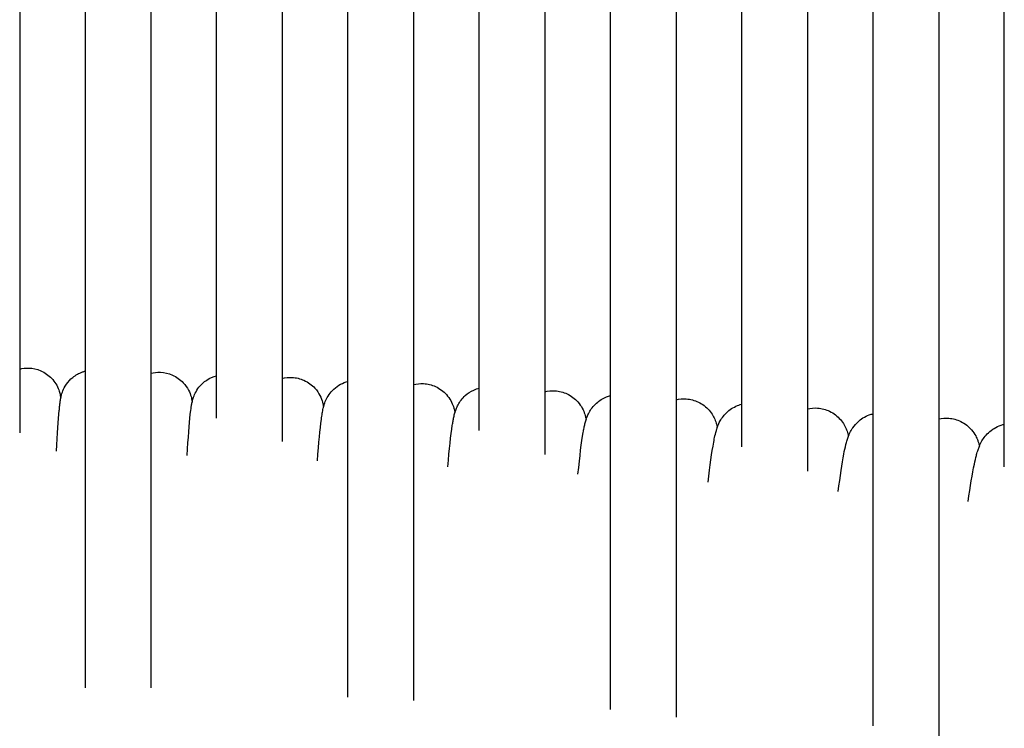
# Model space of a CAD drawing. Units: inches. Extents: x 188 to 1515, y 622 to 1647.
# Drawn here: x 757 to 817, y 1507 to 1550 of the extents above; entities that cross this region are included whole.
import ezdxf

# ---------------------------------------------------------------- set-up
doc = ezdxf.new("R2010")
doc.units = ezdxf.units.IN
doc.header["$MEASUREMENT"] = 0
doc.layers.add('Make2D$Visibile$Curve', color=7, linetype='Continuous', true_color=0x000000)

msp = doc.modelspace()

# ---------------------------------------------------------------- linework, layer by layer
at = {"layer": 'Make2D$Visibile$Curve', "color": 0, "lineweight": -3}
for points, degree in [([(757.478, 1555.355), (757.478, 1542.142), (757.478, 1528.93)], 2), ([(761.478, 1528.809), (761.478, 1542.035), (761.478, 1555.261)], 2), ([(765.478, 1555.153), (765.478, 1541.913), (765.478, 1528.673)], 2), ([(769.478, 1528.523), (769.478, 1541.777), (769.478, 1555.032)], 2), ([(773.478, 1554.897), (773.478, 1541.628), (773.478, 1528.358)], 2), ([(777.478, 1528.178), (777.478, 1541.464), (777.478, 1554.75)], 2), ([(781.478, 1554.779), (781.478, 1541.381), (781.478, 1527.983)], 2), ([(785.478, 1527.773), (785.478, 1541.095), (785.478, 1554.417)], 2), ([(789.478, 1554.231), (789.478, 1540.89), (789.478, 1527.549)], 2), ([(793.478, 1527.31), (793.478, 1540.672), (793.478, 1554.034)], 2), ([(797.478, 1553.913), (797.478, 1540.485), (797.478, 1527.056)], 2), ([(801.478, 1526.788), (801.478, 1540.194), (801.478, 1553.601)], 2), ([(805.478, 1553.366), (805.478, 1539.935), (805.478, 1526.505)], 2), ([(809.478, 1526.207), (809.478, 1539.663), (809.478, 1553.12)], 2), ([(813.478, 1552.82), (813.478, 1539.357), (813.478, 1525.894)], 2), ([(817.478, 1525.567), (817.478, 1539.081), (817.478, 1552.595)], 2), ([(757.478, 1528.93), (757.657, 1528.975), (757.842, 1528.996), (758.028, 1528.991)], 3), ([(757.478, 1528.93), (757.478, 1526.986), (757.478, 1525.042)], 2), ([(761.478, 1509.51), (761.478, 1519.16), (761.478, 1528.809)], 2), ([(765.478, 1528.673), (765.663, 1528.721), (765.856, 1528.743), (766.05, 1528.736)], 3), ([(765.478, 1528.673), (765.478, 1519.092), (765.478, 1509.51)], 2), ([(769.478, 1525.938), (769.478, 1527.231), (769.478, 1528.523)], 2), ([(773.478, 1528.358), (773.669, 1528.407), (773.868, 1528.429), (774.069, 1528.42)], 3), ([(773.478, 1528.358), (773.478, 1526.434), (773.478, 1524.51)], 2), ([(777.478, 1508.938), (777.478, 1518.558), (777.478, 1528.178)], 2), ([(781.478, 1527.983), (781.674, 1528.034), (781.878, 1528.055), (782.084, 1528.045)], 3), ([(781.478, 1527.983), (781.478, 1518.36), (781.478, 1508.736)], 2), ([(785.478, 1525.192), (785.478, 1526.483), (785.478, 1527.773)], 2), ([(789.478, 1527.549), (789.678, 1527.6), (789.886, 1527.621), (790.094, 1527.608)], 3), ([(789.478, 1527.549), (789.478, 1525.643), (789.478, 1523.736)], 2), ([(793.478, 1508.192), (793.478, 1517.751), (793.478, 1527.31)], 2), ([(797.478, 1527.056), (797.68, 1527.107), (797.89, 1527.126), (798.1, 1527.112)], 3), ([(797.478, 1527.056), (797.478, 1517.388), (797.478, 1507.72)], 2), ([(801.478, 1524.204), (801.478, 1525.496), (801.478, 1526.788)], 2), ([(805.478, 1526.505), (805.68, 1526.553), (805.89, 1526.571), (806.1, 1526.555)], 3), ([(805.478, 1526.505), (805.478, 1524.612), (805.478, 1522.72)], 2), ([(809.478, 1507.204), (809.478, 1516.705), (809.478, 1526.207)], 2), ([(813.478, 1525.894), (813.679, 1525.94), (813.886, 1525.956), (814.094, 1525.939)], 3), ([(813.478, 1525.894), (813.478, 1516.177), (813.478, 1506.46)], 2), ([(817.478, 1522.973), (817.478, 1524.27), (817.478, 1525.567)], 2)]:
    msp.add_open_spline(points, degree=degree, dxfattribs=at)
for points, knots in [([(758.028, 1528.991), (758.28, 1528.984), (758.529, 1528.929), (759.014, 1528.721), (759.242, 1528.562), (759.429, 1528.364), (759.525, 1528.262), (759.61, 1528.15), (759.757, 1527.91), (759.817, 1527.782), (759.898, 1527.559), (759.921, 1527.472), (759.959, 1527.301), (759.969, 1527.229), (759.977, 1527.164), (759.978, 1527.158), (759.979, 1527.151)], [0, 0, 0, 0, 0.764072, 0.764072, 1.597004, 1.597004, 1.597004, 2.023994, 2.023994, 2.479234, 2.479234, 2.877528, 2.877528, 3.378088, 3.378088, 3.431211, 3.431211, 3.431211, 3.431211]), ([(759.979, 1527.151), (759.983, 1527.176), (759.989, 1527.203), (760.003, 1527.27), (760.014, 1527.314), (760.04, 1527.411), (760.056, 1527.463), (760.117, 1527.634), (760.172, 1527.761), (760.346, 1528.049), (760.465, 1528.199), (760.602, 1528.328), (760.638, 1528.362), (760.676, 1528.394), (760.714, 1528.426), (760.888, 1528.566), (761.085, 1528.677), (761.356, 1528.775), (761.417, 1528.793), (761.478, 1528.809)], [6.964205, 6.964205, 6.964205, 6.964205, 7.165591, 7.165591, 7.446643, 7.446643, 7.697523, 7.697523, 8.169196, 8.169196, 8.694539, 8.694539, 8.694539, 8.845982, 8.845982, 8.845982, 9.527875, 9.527875, 9.719346, 9.719346, 9.719346, 9.719346]), ([(766.05, 1528.736), (766.303, 1528.727), (766.551, 1528.67), (767.036, 1528.458), (767.263, 1528.296), (767.448, 1528.097), (767.578, 1527.957), (767.686, 1527.8), (767.842, 1527.496), (767.888, 1527.366), (767.935, 1527.199), (767.946, 1527.151), (767.969, 1527.046), (767.978, 1526.992), (767.986, 1526.938), (767.987, 1526.93), (767.988, 1526.923)], [0, 0, 0, 0, 0.767252, 0.767252, 1.606673, 1.606673, 1.606673, 2.098397, 2.098397, 2.555489, 2.555489, 2.770694, 2.770694, 3.087384, 3.087384, 3.13671, 3.13671, 3.13671, 3.13671]), ([(767.988, 1526.923), (767.999, 1526.974), (768.013, 1527.031), (768.055, 1527.173), (768.084, 1527.262), (768.183, 1527.487), (768.25, 1527.611), (768.418, 1527.848), (768.511, 1527.955), (768.616, 1528.052), (768.7, 1528.13), (768.792, 1528.201), (768.889, 1528.265), (769.071, 1528.382), (769.27, 1528.469), (769.478, 1528.523)], [6.595014, 6.595014, 6.595014, 6.595014, 7.039649, 7.039649, 7.574679, 7.574679, 8.123719, 8.123719, 8.601963, 8.601963, 8.601963, 8.957787, 8.957787, 8.957787, 9.622142, 9.622142, 9.622142, 9.622142]), ([(774.069, 1528.42), (774.322, 1528.409), (774.571, 1528.351), (775.055, 1528.134), (775.281, 1527.969), (775.465, 1527.769), (775.735, 1527.474), (775.868, 1527.155), (775.954, 1526.841), (775.967, 1526.782), (775.984, 1526.695), (775.989, 1526.662), (775.994, 1526.631)], [0, 0, 0, 0, 0.771125, 0.771125, 1.618528, 1.618528, 1.618528, 3.137508, 3.137508, 3.557956, 3.557956, 3.834352, 3.834352, 3.834352, 3.834352]), ([(775.994, 1526.631), (776.003, 1526.666), (776.013, 1526.703), (776.049, 1526.823), (776.081, 1526.916), (776.23, 1527.249), (776.389, 1527.5), (776.626, 1527.716), (776.747, 1527.827), (776.884, 1527.924), (777.032, 1528.003), (777.173, 1528.079), (777.323, 1528.138), (777.478, 1528.178)], [6.56977, 6.56977, 6.56977, 6.56977, 6.85509, 6.85509, 7.442536, 7.442536, 8.533125, 8.533125, 8.533125, 9.048667, 9.048667, 9.048667, 9.542482, 9.542482, 9.542482, 9.542482]), ([(782.084, 1528.045), (782.338, 1528.032), (782.586, 1527.971), (783.071, 1527.75), (783.297, 1527.582), (783.478, 1527.381), (783.698, 1527.137), (783.829, 1526.872), (783.946, 1526.524), (783.969, 1526.425), (783.99, 1526.318), (783.994, 1526.296), (783.997, 1526.275)], [0, 0, 0, 0, 0.775668, 0.775668, 1.632514, 1.632514, 1.632514, 2.592146, 2.592146, 3.123004, 3.123004, 3.26116, 3.26116, 3.26116, 3.26116]), ([(783.997, 1526.275), (784.015, 1526.338), (784.038, 1526.408), (784.085, 1526.531), (784.104, 1526.579), (784.147, 1526.672), (784.168, 1526.716), (784.292, 1526.945), (784.435, 1527.143), (784.631, 1527.319), (784.782, 1527.454), (784.955, 1527.569), (785.145, 1527.656), (785.253, 1527.705), (785.364, 1527.744), (785.478, 1527.773)], [6.63467, 6.63467, 6.63467, 6.63467, 7.114805, 7.114805, 7.381629, 7.381629, 7.597821, 7.597821, 8.447507, 8.447507, 8.447507, 9.091183, 9.091183, 9.091183, 9.454899, 9.454899, 9.454899, 9.454899]), ([(790.094, 1527.608), (790.352, 1527.593), (790.604, 1527.529), (791.088, 1527.301), (791.31, 1527.132), (791.488, 1526.932), (791.716, 1526.675), (791.84, 1526.41), (791.955, 1526.059), (791.979, 1525.953), (791.997, 1525.859)], [0, 0, 0, 0, 0.790999, 0.790999, 1.648518, 1.648518, 1.648518, 2.75505, 2.75505, 3.374925, 3.374925, 3.374925, 3.374925]), ([(759.729, 1523.924), (759.786, 1525.015), (759.838, 1525.83), (759.896, 1526.492), (759.903, 1526.574), (759.919, 1526.73), (759.927, 1526.8), (759.943, 1526.929), (759.955, 1527.012), (759.97, 1527.103), (759.974, 1527.126), (759.979, 1527.151)], [0, 0, 0, 0, 4.690771, 4.690771, 5.421351, 5.421351, 6.150158, 6.150158, 6.765456, 6.765456, 6.964205, 6.964205, 6.964205, 6.964205]), ([(791.997, 1525.859), (792.012, 1525.908), (792.03, 1525.961), (792.083, 1526.097), (792.122, 1526.186), (792.278, 1526.474), (792.421, 1526.676), (792.632, 1526.862), (792.805, 1527.016), (793.01, 1527.144), (793.235, 1527.232), (793.314, 1527.263), (793.395, 1527.289), (793.478, 1527.31)], [6.5554, 6.5554, 6.5554, 6.5554, 6.92346, 6.92346, 7.444086, 7.444086, 8.380285, 8.380285, 8.380285, 9.129493, 9.129493, 9.129493, 9.393669, 9.393669, 9.393669, 9.393669]), ([(798.1, 1527.112), (798.355, 1527.095), (798.604, 1527.03), (799.09, 1526.8), (799.315, 1526.626), (799.492, 1526.423), (799.676, 1526.213), (799.79, 1525.998), (799.913, 1525.689), (799.941, 1525.589), (799.974, 1525.459), (799.983, 1525.418), (799.99, 1525.38)], [0, 0, 0, 0, 0.786676, 0.786676, 1.666605, 1.666605, 1.666605, 2.588824, 2.588824, 3.149108, 3.149108, 3.414863, 3.414863, 3.414863, 3.414863]), ([(767.677, 1523.666), (767.748, 1524.767), (767.812, 1525.582), (767.896, 1526.351), (767.913, 1526.492), (767.948, 1526.717), (767.962, 1526.799), (767.98, 1526.888), (767.984, 1526.905), (767.988, 1526.923)], [0, 0, 0, 0, 4.377175, 4.377175, 5.761784, 5.761784, 6.439417, 6.439417, 6.595014, 6.595014, 6.595014, 6.595014]), ([(775.622, 1523.348), (775.707, 1524.454), (775.783, 1525.268), (775.878, 1526.001), (775.895, 1526.119), (775.93, 1526.334), (775.953, 1526.456), (775.981, 1526.578), (775.987, 1526.603), (775.994, 1526.631)], [0, 0, 0, 0, 4.457306, 4.457306, 5.490488, 5.490488, 6.349631, 6.349631, 6.56977, 6.56977, 6.56977, 6.56977]), ([(799.99, 1525.38), (800.029, 1525.493), (800.082, 1525.623), (800.271, 1525.961), (800.413, 1526.159), (800.626, 1526.345), (800.818, 1526.512), (801.049, 1526.649), (801.304, 1526.737), (801.361, 1526.756), (801.419, 1526.773), (801.478, 1526.788)], [6.665264, 6.665264, 6.665264, 6.665264, 7.431908, 7.431908, 8.314898, 8.314898, 8.314898, 9.153212, 9.153212, 9.153212, 9.341316, 9.341316, 9.341316, 9.341316]), ([(806.1, 1526.555), (806.356, 1526.537), (806.605, 1526.469), (807.092, 1526.234), (807.316, 1526.057), (807.492, 1525.852), (807.68, 1525.635), (807.791, 1525.418), (807.886, 1525.171), (807.904, 1525.121), (807.937, 1525.013), (807.952, 1524.957), (807.97, 1524.883), (807.975, 1524.86), (807.979, 1524.839)], [0, 0, 0, 0, 0.793107, 0.793107, 1.686558, 1.686558, 1.686558, 2.667752, 2.667752, 2.938258, 2.938258, 3.284284, 3.284284, 3.434651, 3.434651, 3.434651, 3.434651]), ([(783.563, 1522.97), (783.662, 1524.082), (783.75, 1524.894), (783.855, 1525.593), (783.869, 1525.678), (783.899, 1525.848), (783.913, 1525.925), (783.948, 1526.088), (783.97, 1526.178), (783.996, 1526.271), (783.997, 1526.273), (783.997, 1526.275)], [0, 0, 0, 0, 4.511909, 4.511909, 5.202231, 5.202231, 5.919935, 5.919935, 6.616914, 6.616914, 6.63467, 6.63467, 6.63467, 6.63467]), ([(791.499, 1522.533), (791.613, 1523.65), (791.712, 1524.459), (791.835, 1525.17), (791.851, 1525.257), (791.885, 1525.431), (791.903, 1525.513), (791.943, 1525.676), (791.965, 1525.76), (791.993, 1525.848), (791.995, 1525.854), (791.997, 1525.859)], [0, 0, 0, 0, 4.497612, 4.497612, 5.180198, 5.180198, 5.876677, 5.876677, 6.512066, 6.512066, 6.5554, 6.5554, 6.5554, 6.5554]), ([(807.979, 1524.839), (807.986, 1524.856), (807.992, 1524.873), (808.02, 1524.941), (808.043, 1524.995), (808.094, 1525.099), (808.118, 1525.146), (808.175, 1525.246), (808.206, 1525.297), (808.337, 1525.489), (808.458, 1525.633), (808.614, 1525.767), (808.822, 1525.945), (809.074, 1526.089), (809.355, 1526.174), (809.395, 1526.186), (809.436, 1526.197), (809.478, 1526.207)], [6.508054, 6.508054, 6.508054, 6.508054, 6.626918, 6.626918, 6.982158, 6.982158, 7.259204, 7.259204, 7.52833, 7.52833, 8.237872, 8.237872, 8.237872, 9.153193, 9.153193, 9.153193, 9.285969, 9.285969, 9.285969, 9.285969]), ([(814.094, 1525.939), (814.351, 1525.918), (814.6, 1525.849), (815.088, 1525.608), (815.311, 1525.428), (815.486, 1525.222), (815.587, 1525.102), (815.668, 1524.979), (815.758, 1524.814), (815.78, 1524.769), (815.829, 1524.662), (815.852, 1524.602), (815.913, 1524.433), (815.941, 1524.332), (815.962, 1524.239)], [0, 0, 0, 0, 0.800139, 0.800139, 1.708348, 1.708348, 1.708348, 2.234189, 2.234189, 2.437705, 2.437705, 2.730832, 2.730832, 3.316118, 3.316118, 3.316118, 3.316118]), ([(799.431, 1522.036), (799.549, 1523.07), (799.656, 1523.857), (799.794, 1524.611), (799.819, 1524.738), (799.876, 1524.992), (799.917, 1525.157), (799.971, 1525.323), (799.98, 1525.351), (799.99, 1525.38)], [0, 0, 0, 0, 4.411486, 4.411486, 5.44021, 5.44021, 6.468299, 6.468299, 6.665264, 6.665264, 6.665264, 6.665264]), ([(815.962, 1524.239), (816.002, 1524.335), (816.051, 1524.439), (816.222, 1524.735), (816.365, 1524.934), (816.595, 1525.128), (816.815, 1525.315), (817.087, 1525.464), (817.389, 1525.545), (817.419, 1525.553), (817.448, 1525.56), (817.478, 1525.567)], [6.613143, 6.613143, 6.613143, 6.613143, 7.21921, 7.21921, 8.190869, 8.190869, 8.190869, 9.17415, 9.17415, 9.17415, 9.269269, 9.269269, 9.269269, 9.269269]), ([(807.357, 1521.479), (807.476, 1522.419), (807.586, 1523.16), (807.739, 1523.965), (807.778, 1524.146), (807.845, 1524.417), (807.87, 1524.509), (807.92, 1524.673), (807.947, 1524.754), (807.979, 1524.839)], [0, 0, 0, 0, 3.825491, 3.825491, 5.213453, 5.213453, 5.911158, 5.911158, 6.508054, 6.508054, 6.508054, 6.508054]), ([(815.276, 1520.862), (815.408, 1521.805), (815.529, 1522.547), (815.694, 1523.337), (815.733, 1523.505), (815.782, 1523.69), (815.787, 1523.709), (815.817, 1523.818), (815.846, 1523.917), (815.902, 1524.083), (815.928, 1524.158), (815.962, 1524.239)], [0, 0, 0, 0, 3.959507, 3.959507, 5.247553, 5.247553, 5.391376, 5.391376, 6.098478, 6.098478, 6.613143, 6.613143, 6.613143, 6.613143])]:
    msp.add_open_spline(points, degree=3, knots=knots, dxfattribs=at)

doc.saveas('drawing.dxf')
